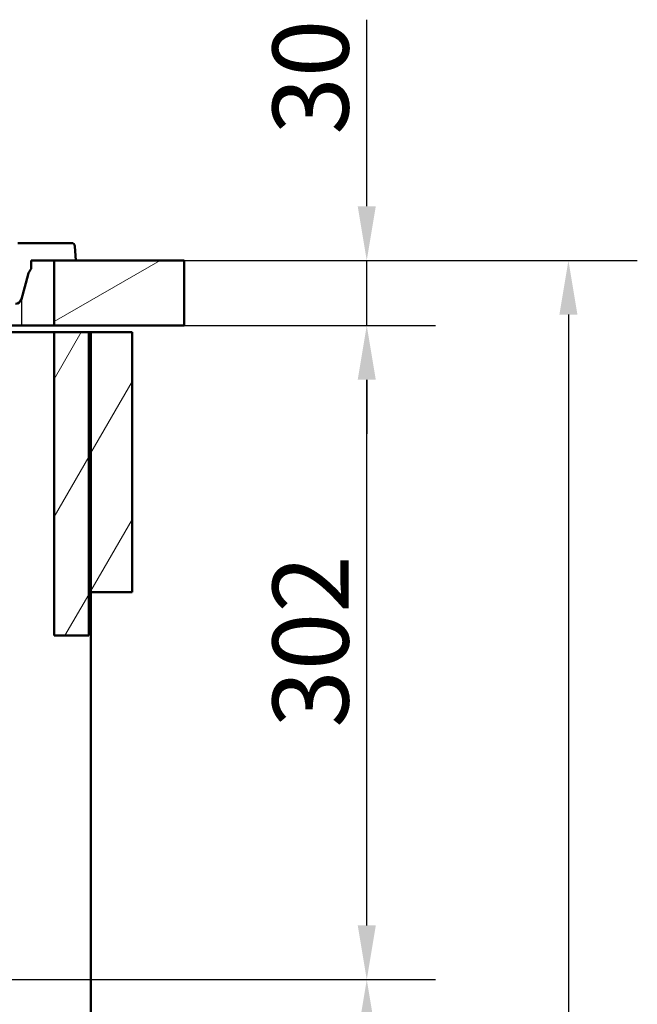
# Paper-space layout 'DS_2' of a CAD drawing. Units: millimetres. Extents: x 0 to 2100, y 0 to 2970.
# Drawn here: x 922 to 1207, y 1400 to 1854 of the extents above; entities that cross this region are included whole.
import ezdxf

# ---------------------------------------------------------------- set-up
doc = ezdxf.new("R2010")
doc.units = ezdxf.units.MM
doc.header["$LTSCALE"] = 10
for name, color, linetype, lineweight in [('Dimensions(ISO)', 7, 'Continuous', 25), ('Hatch', 7, 'Continuous', 9), ('Visible Edges(ISO)', 7, 'Continuous', 50), ('Visible Tangent Edges(ISO)', 7, 'Continuous', 25)]:
    doc.layers.add(name, color=color, linetype=linetype, lineweight=lineweight)
doc.styles.add('Text_3.5mm', font='arial.ttf', dxfattribs={"width": 0.9})
doc.dimstyles.new('KS-STANDARD', dxfattribs={"dimscale": 10, "dimtxt": 3.5, "dimasz": 2.5, "dimexe": 3.175, "dimexo": 0, "dimgap": 0.8, "dimtad": 1, "dimdec": 1, "dimrnd": 1e-08, "dimtxsty": 'Text_3.5mm', "dimcen": 0.09, "dimdle": 10, "dimclrd": 7, "dimclre": 7, "dimclrt": 7, "dimadec": 0, "dimazin": 2, "dimtfac": 0.714286, "dimtdec": 4, "dimtmove": 0, "dimatfit": 3, "dimfxl": 1, "dimtolj": 1, "dimlwd": 25, "dimlwe": 25, "dimarcsym": 0})
pattern_1 = [(60, (0, 0), (-27.4963, 15.875), [])]

# ---------------------------------------------------------------- blocks, each defined once
blk = doc.blocks.new('*D5')
at = {"layer": 'Defpoints', "color": 0, "linetype": 'Continuous', "transparency": 16777216}
for p in [(998.05, 1712.96), (1082.17, 1712.96), (600.36, 1411.36)]:
    blk.add_point(p, dxfattribs=at)
at = {"layer": 'Dimensions(ISO)', "color": 7, "linetype": 'Continuous', "lineweight": 25, "transparency": 16777216}
for p, q in [((998.05, 1712.96), (1113.92, 1712.96)), ((1082.17, 1436.36), (1082.17, 1687.96)), ((600.36, 1411.36), (1113.92, 1411.36))]:
    blk.add_line(p, q, dxfattribs=at)
at = {"layer": 'Dimensions(ISO)', "color": 7, "linetype": 'Continuous', "transparency": 16777216}
for points in [[(1078.01, 1687.96), (1086.34, 1687.96), (1082.17, 1712.96)], [(1078.01, 1436.36), (1086.34, 1436.36), (1082.17, 1411.36)]]:
    blk.add_solid(points, dxfattribs=at)
at = {"layer": 'Dimensions(ISO)', "color": 7, "linetype": 'Continuous', "lineweight": 25, "transparency": 16777216, "insert": (1056.29, 1527.53), "char_height": 35, "attachment_point": 4, "rotation": 90, "style": 'Text_3.5mm'}
blk.add_mtext('\\A1;302', dxfattribs=at)
blk = doc.blocks.new('*D6')
at = {"layer": 'Defpoints', "color": 0, "linetype": 'Continuous', "transparency": 16777216}
for p in [(998.05, 1742.96), (1082.17, 1742.96), (998.05, 1712.96)]:
    blk.add_point(p, dxfattribs=at)
at = {"layer": 'Dimensions(ISO)', "color": 7, "linetype": 'Continuous', "lineweight": 25, "transparency": 16777216}
for p, q in [((1082.17, 1767.96), (1082.17, 1853.95)), ((998.05, 1742.96), (1113.92, 1742.96)), ((1082.17, 1712.96), (1082.17, 1742.96)), ((998.05, 1712.96), (1113.92, 1712.96)), ((1082.17, 1687.96), (1082.17, 1662.96))]:
    blk.add_line(p, q, dxfattribs=at)
at = {"layer": 'Dimensions(ISO)', "color": 7, "linetype": 'Continuous', "transparency": 16777216}
for points in [[(1078.01, 1767.96), (1086.34, 1767.96), (1082.17, 1742.96)], [(1078.01, 1687.96), (1086.34, 1687.96), (1082.17, 1712.96)]]:
    blk.add_solid(points, dxfattribs=at)
at = {"layer": 'Dimensions(ISO)', "color": 7, "linetype": 'Continuous', "lineweight": 25, "transparency": 16777216, "insert": (1056.29, 1800.96), "char_height": 35, "attachment_point": 4, "rotation": 90, "style": 'Text_3.5mm'}
blk.add_mtext('\\A1;30', dxfattribs=at)
blk = doc.blocks.new('*D7')
at = {"layer": 'Defpoints', "color": 0, "linetype": 'Continuous', "transparency": 16777216}
for p in [(600.36, 1411.36), (1082.17, 1411.36), (924.05, 842.96)]:
    blk.add_point(p, dxfattribs=at)
at = {"layer": 'Dimensions(ISO)', "color": 7, "linetype": 'Continuous', "lineweight": 25, "transparency": 16777216}
for p, q in [((600.36, 1411.36), (1113.92, 1411.36)), ((1082.17, 867.96), (1082.17, 1386.36)), ((924.05, 842.96), (1113.92, 842.96))]:
    blk.add_line(p, q, dxfattribs=at)
at = {"layer": 'Dimensions(ISO)', "color": 7, "linetype": 'Continuous', "transparency": 16777216}
for points in [[(1078.01, 1386.36), (1086.34, 1386.36), (1082.17, 1411.36)], [(1078.01, 867.96), (1086.34, 867.96), (1082.17, 842.96)]]:
    blk.add_solid(points, dxfattribs=at)
at = {"layer": 'Dimensions(ISO)', "color": 7, "linetype": 'Continuous', "lineweight": 25, "transparency": 16777216, "insert": (1056.3, 1074.07), "char_height": 35, "attachment_point": 4, "rotation": 90, "style": 'Text_3.5mm'}
blk.add_mtext('\\A1;\\fArial|b0|i0;{\\H33.0000;~}\\fArial|b0|i0; 568', dxfattribs=at)
blk = doc.blocks.new('*D8')
at = {"layer": 'Defpoints', "color": 0, "linetype": 'Continuous', "transparency": 16777216}
for p in [(998.05, 1742.96), (924.05, 842.96), (1175.12, 842.96)]:
    blk.add_point(p, dxfattribs=at)
at = {"layer": 'Dimensions(ISO)', "color": 7, "linetype": 'Continuous', "lineweight": 25, "transparency": 16777216}
for p, q in [((998.05, 1742.96), (1206.87, 1742.96)), ((1175.12, 1717.96), (1175.12, 867.96)), ((924.05, 842.96), (1206.87, 842.96))]:
    blk.add_line(p, q, dxfattribs=at)
at = {"layer": 'Dimensions(ISO)', "color": 7, "linetype": 'Continuous', "transparency": 16777216}
for points in [[(1170.95, 1717.96), (1179.28, 1717.96), (1175.12, 1742.96)], [(1170.95, 867.96), (1179.28, 867.96), (1175.12, 842.96)]]:
    blk.add_solid(points, dxfattribs=at)
at = {"layer": 'Dimensions(ISO)', "color": 7, "linetype": 'Continuous', "lineweight": 25, "transparency": 16777216, "insert": (1149.25, 1258.21), "char_height": 35, "attachment_point": 4, "rotation": 90, "style": 'Text_3.5mm'}
blk.add_mtext('\\A1;900', dxfattribs=at)

psp = doc.layouts.new('DS_2')

# ---------------------------------------------------------------- hatches: boundary and pattern name
at = {"layer": 'Hatch'}
h = psp.add_hatch(dxfattribs=at)
h.set_pattern_fill('ANSI31', color=256, scale=254, angle=165, style=0)
h.set_pattern_definition([(210, (0, 0), (15.875, -27.4963), [])])
h.paths.add_polyline_path([(998.05, 1712.96), (998.05, 1742.96), (948.05, 1742.96), (938.05, 1742.96), (938.05, 1712.96)])
h = psp.add_hatch(dxfattribs=at)
h.set_pattern_fill('ANSI31', color=256, scale=254, angle=15, style=0)
h.set_pattern_definition(pattern_1)
h.paths.add_polyline_path([(954.05, 1709.96), (938.05, 1709.96), (938.05, 1569.96), (954.05, 1569.96)])
h = psp.add_hatch(dxfattribs=at)
h.set_pattern_fill('ANSI31', color=256, scale=254, angle=15, style=0)
h.set_pattern_definition(pattern_1)
h.paths.add_polyline_path([(974.05, 1709.96), (955.05, 1709.96), (955.05, 1589.96), (974.05, 1589.96)])

# ---------------------------------------------------------------- linework, layer by layer
at = {"layer": 'Visible Edges(ISO)'}
for p, q in [((946.09, 1750.96), (921.39, 1750.96)), ((948.05, 1742.96), (947.59, 1749.56)), ((927.55, 1739.12), (927.55, 1742.96)), ((927.55, 1742.96), (948.05, 1742.96)), ((998.05, 1742.96), (938.05, 1742.96)), ((938.05, 1742.96), (938.05, 1712.96)), ((998.05, 1712.96), (998.05, 1742.96)), ((923.04, 1725.17), (926.08, 1736.51)), ((923.05, 1712.96), (914.25, 1712.96)), ((938.05, 1712.96), (923.05, 1712.96)), ((938.05, 1712.96), (998.05, 1712.96)), ((913.99, 1709.96), (938.05, 1709.96)), ((954.05, 1709.96), (938.05, 1709.96)), ((938.05, 1709.96), (938.05, 1569.96)), ((954.05, 1569.96), (954.05, 1709.96)), ((954.05, 1709.96), (955.05, 1709.96)), ((974.05, 1709.96), (955.05, 1709.96)), ((955.05, 1709.96), (955.05, 1589.96)), ((974.05, 1589.96), (974.05, 1709.96)), ((955.05, 1589.96), (974.05, 1589.96)), ((955.05, 966.96), (955.05, 1589.96)), ((938.05, 1569.96), (954.05, 1569.96))]:
    psp.add_line(p, q, dxfattribs=at)
for centre, radius, start, end in [((946.09, 1749.46), 1.5, 4, 90), ((931.88, 1734.96), 6, 136.107, 165), ((920.14, 1725.94), 3, 273.0554, 345)]:
    psp.add_arc(centre, radius, start, end, dxfattribs=at)
at = {"layer": 'Visible Tangent Edges(ISO)'}
psp.add_line((923.05, 1725.21), (923.05, 1712.96), dxfattribs=at)

# ---------------------------------------------------------------- dimensions: what is measured, and where the dimension line sits
at = {"layer": 'Dimensions(ISO)', "color": 7, "linetype": 'Continuous', "lineweight": 25}
for base, p1, p2, override, picture, middle in [((1082.17, 1742.96), (998.05, 1712.96), (998.05, 1742.96), {"dimgap": 0.8, "dimdec": 1, "dimtol": 0, "dimlim": 0, "dimtp": 0, "dimtm": 0, "dimtdec": 4, "dimtofl": 1, "dimatfit": 1}, '*D6', (1082.17, 1823.45)), ((1175.12, 842.96), (998.05, 1742.96), (924.05, 842.96), {"dimgap": 0.8, "dimdec": 1, "dimtol": 0, "dimlim": 0, "dimtp": 0, "dimtm": 0, "dimtdec": 4, "dimtofl": 0, "dimatfit": 1}, '*D8', (1175.12, 1292.96)), ((1082.17, 1712.96), (600.36, 1411.36), (998.05, 1712.96), {"dimgap": 0.8, "dimdec": 0, "dimtol": 0, "dimlim": 0, "dimtp": 0, "dimtm": 0, "dimtdec": 4, "dimtofl": 0, "dimatfit": 1}, '*D5', (1082.17, 1562.16))]:
    dim = psp.add_linear_dim(base=base, p1=p1, p2=p2, angle=90, dimstyle='KS-STANDARD', override=override, dxfattribs=at)
    dim.commit()
    dim.dimension.update_dxf_attribs({"geometry": picture, "text_midpoint": middle, "dimtype": 160})
dim = psp.add_linear_dim(base=(1082.17, 1411.36), p1=(924.05, 842.96), p2=(600.36, 1411.36), angle=90, text='\\fArial|b0|i0;{\\H33.0000;~}\\fArial|b0|i0; <>', dimstyle='KS-STANDARD', override={"dimgap": 0.8, "dimdec": 0, "dimtol": 0, "dimlim": 0, "dimtp": 0, "dimtm": 0, "dimtdec": 4, "dimtofl": 0, "dimatfit": 1}, dxfattribs=at)
dim.commit()
dim.dimension.update_dxf_attribs({"geometry": '*D7', "text_midpoint": (1082.17, 1127.16), "dimtype": 160})

doc.saveas('drawing.dxf')
